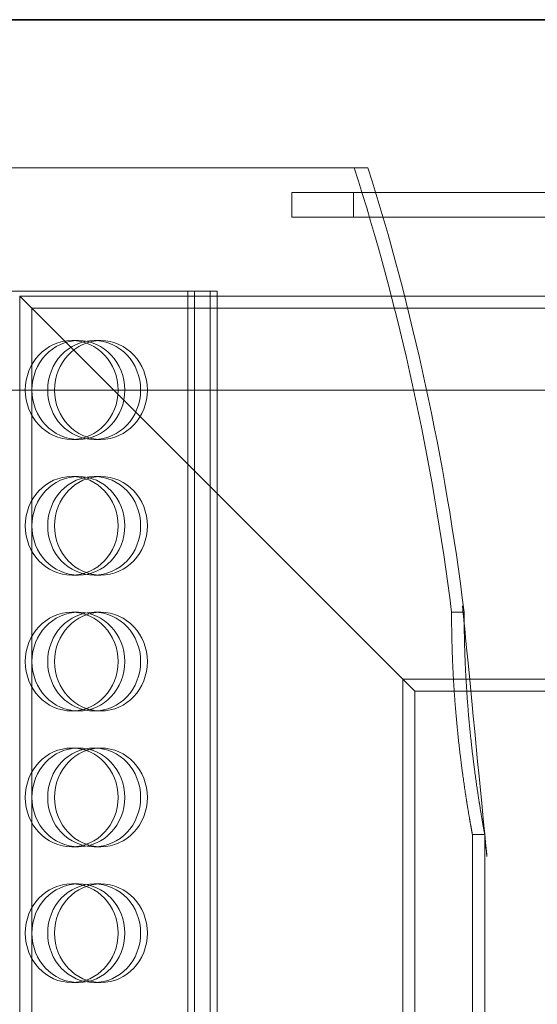
# Model space of a CAD drawing. Units: millimetres. Extents: x 271203 to 313140, y 160701 to 189017.
# Drawn here: x 287784 to 287994, y 184499 to 184898 of the extents above; entities that cross this region are included whole.
import ezdxf

# ---------------------------------------------------------------- set-up
doc = ezdxf.new("R2010")
doc.units = ezdxf.units.MM
doc.linetypes.add('DASHED', pattern=[0])
doc.layers.add('Skrytá (ISO)', color=1, linetype='DASHED', lineweight=18)
doc.layers.add('Viditelná (ISO)', color=7, linetype='Continuous', lineweight=35)

msp = doc.modelspace()

# ---------------------------------------------------------------- linework, layer by layer
at = {"layer": 'Skrytá (ISO)', "ltscale": 12.78838348388672}
msp.add_line((287003.8301574762, 184837.9699407955), (287925.166831491, 184837.9699407955), dxfattribs=at)
at = {"layer": 'Skrytá (ISO)', "ltscale": 0.9517877697944641}
for p, q in [((287894.3004069218, 184817.9699407955), (287894.3004069218, 184827.9699407955)), ((287919.3004069218, 184817.9699407955), (287919.3004069218, 184827.9699407955))]:
    msp.add_line(p, q, dxfattribs=at)
at = {"layer": 'Skrytá (ISO)', "ltscale": 12.18568706512451}
for p, q in [((288112.5388086755, 184827.9699407954), (287894.3004069218, 184827.9699407955)), ((287894.3004069218, 184817.9699407955), (288112.5388086755, 184817.9699407954))]:
    msp.add_line(p, q, dxfattribs=at)
at = {"layer": 'Skrytá (ISO)', "ltscale": 12.28755283355713}
msp.add_line((287852.2356107683, 184787.9699407954), (287517.6249475738, 184787.9699407954), dxfattribs=at)
at = {"layer": 'Skrytá (ISO)', "ltscale": 12.96817302703857}
for p, q in [((287852.2356107683, 184197.9699407954), (287852.2356107683, 184787.9699407954)), ((287854.9521847861, 184197.9699407954), (287854.9521847861, 184787.9699407954)), ((287861.3278769492, 184197.9699407958), (287861.3278769492, 184787.9699407957)), ((287864.044450967, 184197.9699407957), (287864.044450967, 184787.9699407957))]:
    msp.add_line(p, q, dxfattribs=at)
at = {"layer": 'Skrytá (ISO)', "ltscale": 0.7614102363586426}
for p, q in [((287854.9521847861, 184787.9699407954), (287852.2356107683, 184787.9699407954)), ((287807.9231771128, 184767.9699407954), (287805.2066030951, 184767.9699407954)), ((287814.298869276, 184767.9699407957), (287817.0154432937, 184767.9699407957)), ((287807.9231771128, 184727.9699407954), (287805.2066030951, 184727.9699407954)), ((287814.298869276, 184727.9699407957), (287817.0154432937, 184727.9699407957)), ((287807.9231771128, 184712.9699407954), (287805.2066030951, 184712.9699407954)), ((287814.298869276, 184712.9699407957), (287817.0154432937, 184712.9699407957)), ((287807.9231771128, 184672.9699407954), (287805.2066030951, 184672.9699407954)), ((287814.298869276, 184672.9699407957), (287817.0154432937, 184672.9699407957)), ((287807.9231771128, 184657.9699407954), (287805.2066030951, 184657.9699407954)), ((287814.298869276, 184657.9699407957), (287817.0154432937, 184657.9699407957)), ((287807.9231771128, 184617.9699407954), (287805.2066030951, 184617.9699407954)), ((287814.298869276, 184617.9699407957), (287817.0154432937, 184617.9699407957)), ((287807.9231771128, 184602.9699407954), (287805.2066030951, 184602.9699407954)), ((287814.298869276, 184602.9699407957), (287817.0154432937, 184602.9699407957)), ((287807.9231771128, 184562.9699407954), (287805.2066030951, 184562.9699407954)), ((287814.298869276, 184562.9699407957), (287817.0154432937, 184562.9699407957)), ((287807.9231771128, 184547.9699407954), (287805.2066030951, 184547.9699407954)), ((287814.298869276, 184547.9699407957), (287817.0154432937, 184547.9699407957)), ((287807.9231771128, 184507.9699407954), (287805.2066030951, 184507.9699407954)), ((287814.298869276, 184507.9699407957), (287817.0154432937, 184507.9699407957))]:
    msp.add_line(p, q, dxfattribs=at)
at = {"layer": 'Skrytá (ISO)', "ltscale": 0.9200572967529297}
msp.add_line((287864.044450967, 184787.9699407957), (287854.9521847861, 184787.9699407957), dxfattribs=at)
at = {"layer": 'Skrytá (ISO)', "ltscale": 12.31527328491211}
for p, q in [((287784.1825631363, 184785.9699407956), (287944.1825631363, 184625.9699407956)), ((287944.1825631363, 184625.9699407956), (287784.1825631363, 184785.9699407956))]:
    msp.add_line(p, q, dxfattribs=at)
at = {"layer": 'Skrytá (ISO)', "ltscale": 13.49569225311279}
for p, q in [((287784.1825631363, 184785.9699407956), (287784.1825631363, 184171.9699407956)), ((287789.0825631364, 184781.0699407956), (287789.0825631364, 184167.0699407956)), ((287939.2825631363, 184630.8699407956), (287939.2825631363, 184016.8699407956)), ((287944.1825631363, 184625.9699407956), (287944.1825631363, 184011.9699407956))]:
    msp.add_line(p, q, dxfattribs=at)
at = {"layer": 'Skrytá (ISO)', "ltscale": 13.59338092803955}
msp.add_line((288290.1825631363, 184785.9699407956), (287784.1825631363, 184785.9699407956), dxfattribs=at)
at = {"layer": 'Skrytá (ISO)', "ltscale": 13.59606742858887}
msp.add_line((288295.1825631363, 184781.0699407956), (287789.0825631364, 184781.0699407956), dxfattribs=at)
at = {"layer": 'Skrytá (ISO)', "ltscale": 13.11198425292969}
msp.add_line((286744.0332720521, 184747.9699407955), (288220.8626460828, 184747.9699407955), dxfattribs=at)
at = {"layer": 'Skrytá (ISO)', "ltscale": 0.4841682910919189}
msp.add_line((287959.024290834, 184657.9699407955), (287964.1117422191, 184657.9699407955), dxfattribs=at)
at = {"layer": 'Skrytá (ISO)', "ltscale": 12.29276084899902}
msp.add_line((288295.1825631363, 184630.8699407956), (287939.2825631363, 184630.8699407956), dxfattribs=at)
at = {"layer": 'Skrytá (ISO)', "ltscale": 13.94261741638184}
msp.add_line((288290.1825631363, 184625.9699407956), (287944.1825631363, 184625.9699407956), dxfattribs=at)
at = {"layer": 'Skrytá (ISO)', "ltscale": 0.4758439064025879}
msp.add_line((287967.4479590674, 184567.9699407956), (287972.4479590674, 184567.9699407956), dxfattribs=at)
at = {"layer": 'Skrytá (ISO)', "ltscale": 13.02922821044922}
for p, q in [((287967.4479590674, 184567.9699407956), (287967.4479590674, 184082.9699407956)), ((287972.4479590674, 184567.9699407956), (287972.4479590674, 184082.9699407956))]:
    msp.add_line(p, q, dxfattribs=at)
at = {"layer": 'Skrytá (ISO)', "ltscale": 13.30471992492676}
msp.add_ellipse((287482.4479590674, 184522.9699407956), major_axis=(-6.548593431919064e-13, -727.4999999998564), ratio=0.6666666666667967, start_param=1.757445190153925, end_param=2.018603195278697, dxfattribs=at)
at = {"layer": 'Skrytá (ISO)', "ltscale": 13.29949378967285}
msp.add_ellipse((287482.4479590674, 184522.9699407956), major_axis=(-6.003150529157297e-13, -734.999999999855), ratio=0.6666666666667967, start_param=1.755518529485129, end_param=2.013707370868534, dxfattribs=at)
at = {"layer": 'Skrytá (ISO)', "ltscale": 15.19145393371582}
for centre, major_axis, ratio in [((287805.2066030951, 184747.9699407954), (1.768316119019251e-15, -19.99999999999788), 0.9405801534660101), ((287807.9231771128, 184747.9699407954), (1.768316119019251e-15, -19.99999999999788), 0.9405801534660101), ((287814.298869276, 184747.9699407957), (6.764993055398595e-17, -19.99999999999788), 0.9405801534660092), ((287817.0154432937, 184747.9699407957), (6.764993055398595e-17, -19.99999999999788), 0.9405801534660092), ((287805.2066030951, 184692.9699407954), (1.768316119019251e-15, -19.99999999999788), 0.9405801534660101), ((287807.9231771128, 184692.9699407954), (1.768316119019251e-15, -19.99999999999788), 0.9405801534660101), ((287814.298869276, 184692.9699407957), (6.764993055398595e-17, -19.99999999999788), 0.9405801534660092), ((287817.0154432937, 184692.9699407957), (6.764993055398595e-17, -19.99999999999788), 0.9405801534660092), ((287805.2066030951, 184637.9699407954), (1.768316119019251e-15, -19.99999999999788), 0.9405801534660101), ((287807.9231771128, 184637.9699407954), (1.768316119019251e-15, -19.99999999999788), 0.9405801534660101), ((287814.298869276, 184637.9699407957), (6.764993055398595e-17, -19.99999999999788), 0.9405801534660092), ((287817.0154432937, 184637.9699407957), (6.764993055398595e-17, -19.99999999999788), 0.9405801534660092), ((287805.2066030951, 184582.9699407954), (1.768316119019251e-15, -19.99999999999788), 0.9405801534660101), ((287807.9231771128, 184582.9699407954), (1.768316119019251e-15, -19.99999999999788), 0.9405801534660101), ((287814.298869276, 184582.9699407957), (6.764993055398595e-17, -19.99999999999788), 0.9405801534660092), ((287817.0154432937, 184582.9699407957), (6.764993055398595e-17, -19.99999999999788), 0.9405801534660092), ((287805.2066030951, 184527.9699407954), (1.768316119019251e-15, -19.99999999999788), 0.9405801534660101), ((287807.9231771128, 184527.9699407954), (1.768316119019251e-15, -19.99999999999788), 0.9405801534660101), ((287814.298869276, 184527.9699407957), (6.764993055398595e-17, -19.99999999999788), 0.9405801534660092), ((287817.0154432937, 184527.9699407957), (6.764993055398595e-17, -19.99999999999788), 0.9405801534660092)]:
    msp.add_ellipse(centre, major_axis=major_axis, ratio=ratio, dxfattribs=at)
at = {"layer": 'Skrytá (ISO)', "ltscale": 11.41786861419678}
msp.add_open_spline([(287972.4479590674, 184567.9699407956), (287972.4479590674, 184567.9699407959), (287972.3471709552, 184568.5132500729), (287971.9352648125, 184570.7972145999), (287971.6244106179, 184572.5373369499), (287970.8426309971, 184577.1337819047), (287970.3717619342, 184579.9937594653), (287969.3599981115, 184586.5978088643), (287968.8201041364, 184590.342321905), (287967.7753353408, 184598.318497084), (287967.2336396741, 184602.8247917563), (287966.215321821, 184612.6412235684), (287965.7397443483, 184617.9511670728), (287964.9484459127, 184629.0342882744), (287964.6328580261, 184634.8165389807), (287964.214350226, 184646.4521770904), (287964.1117422191, 184652.3056807508), (287964.1117422191, 184657.9699407955)], degree=3, knots=[-13.59395480525893, -13.59395480525893, -13.59395480476927, -13.59395480476927, -11.89474411736073, -11.89474411736073, -10.19553342946253, -10.19553342946253, -8.496322741564327, -8.496322741564327, -6.797112053666126, -6.797112053666126, -5.097834040249595, -5.097834040249595, -3.398556026833063, -3.398556026833063, -1.699278013416532, -1.699278013416532, 0, 0, 0, 0], dxfattribs=at)
at = {"layer": 'Skrytá (ISO)', "ltscale": 11.41838264465332}
msp.add_open_spline([(287959.024290834, 184657.9699407955), (287959.024290834, 184652.3053840949), (287959.1280057895, 184646.4516652738), (287959.5509997804, 184634.8157794698), (287959.8699626457, 184629.0334957454), (287960.6696754912, 184617.9504609429), (287961.1502901502, 184612.6406317446), (287962.1793395594, 184602.8244794668), (287962.7267185707, 184598.3183483121), (287963.7824056225, 184590.3424773983), (287964.3279256837, 184586.5980695927), (287965.3502131761, 184579.9941189234), (287965.8259701406, 184577.1341342993), (287966.6158618253, 184572.537604308), (287966.9299403578, 184570.7974040088), (287967.3461222455, 184568.5133053327), (287967.4479590674, 184567.9699407956), (287967.4479590674, 184567.9699407956)], degree=3, knots=[0, 0, 0, 0, 1.699367010193594, 1.699367010193594, 3.398734020387188, 3.398734020387188, 5.098101030580782, 5.098101030580782, 6.797468040774376, 6.797468040774376, 8.496764855314922, 8.496764855314922, 10.19606166985547, 10.19606166985547, 11.89535848439601, 11.89535848439601, 13.59465529893656, 13.59465529893656, 13.59465529941956, 13.59465529941956], dxfattribs=at)
at = {"layer": 'Viditelná (ISO)'}
for p, q in [((288242.4479590674, 184897.9699407956), (286722.4479590674, 184897.9699407956)), ((286722.4479590674, 184897.9699407956), (288242.4479590674, 184897.9699407956))]:
    msp.add_line(p, q, dxfattribs=at)

doc.saveas('drawing.dxf')
